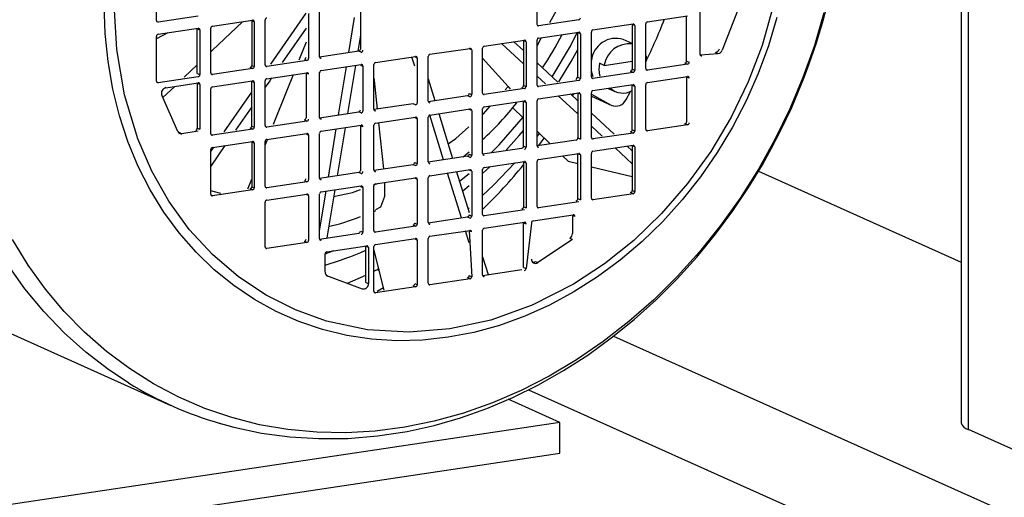
# Model space of a CAD drawing. Units: millimetres. Extents: x 93865 to 106031, y 84961 to 93440.
# Drawn here: x 104326 to 104482, y 88414 to 88489 of the extents above; entities that cross this region are included whole.
import ezdxf

# ---------------------------------------------------------------- set-up
doc = ezdxf.new("R2010")
doc.units = ezdxf.units.MM

# ---------------------------------------------------------------- blocks, each defined once
blk = doc.blocks.new('93030.01_PVS - iso')
for p, q in [((-749.67, 1523.41), (-749.67, 244.16)), ((-750.74, 1522.99), (-750.74, 245.19)), ((-877.66, 308.61), (-877.66, 315.66)), ((-817.65, 308.01), (-817.65, 315.06)), ((-845.5, 311.14), (-845.5, 304.09)), ((-871.08, 309.3), (-877.4, 308.36)), ((-859.64, 301.69), (-854.08, 309.77)), ((-853.68, 309.68), (-853.68, 302.63)), ((-851.94, 302.89), (-851.94, 309.94)), ((-847.33, 303.53), (-846.42, 309.08)), ((-800.24, 308.39), (-793.92, 309.34)), ((-794.06, 302.21), (-794.06, 309.26)), ((-791.93, 303.26), (-791.93, 310.31)), ((-785.93, 310.4), (-788.47, 303.93)), ((-877.62, 308.45), (-877.4, 308.36)), ((-868.83, 307.7), (-862.51, 308.65)), ((-862.65, 308.58), (-862.65, 308.63)), ((-862.65, 308.58), (-862.65, 301.53)), ((-862.25, 308.4), (-862.65, 308.58)), ((-862.25, 308.4), (-862.25, 301.35)), ((-860.52, 301.61), (-860.52, 308.66)), ((-817.61, 307.86), (-817.39, 307.76)), ((-811.07, 308.71), (-817.39, 307.76)), ((-808.82, 307.11), (-802.49, 308.06)), ((-802.63, 307.98), (-802.64, 308.03)), ((-802.63, 307.98), (-802.63, 300.93)), ((-802.23, 307.8), (-802.63, 307.98)), ((-802.23, 307.8), (-802.23, 300.75)), ((-800.5, 301.01), (-800.5, 308.06)), ((-875.88, 306.65), (-877.66, 305.73)), ((-877.66, 299.04), (-877.66, 306.1)), ((-877.4, 306.42), (-871.08, 307.37)), ((-871.22, 307.3), (-871.23, 307.35)), ((-871.22, 300.25), (-871.22, 307.3)), ((-871.22, 307.3), (-870.82, 307.12)), ((-870.82, 307.12), (-870.82, 300.07)), ((-869.09, 300.33), (-869.09, 307.38)), ((-854.08, 307.39), (-857.83, 301.96)), ((-845.5, 306.26), (-845.92, 303.74)), ((-817.39, 305.83), (-811.07, 306.77)), ((-811.21, 306.7), (-811.21, 306.75)), ((-811.21, 299.65), (-811.21, 306.7)), ((-810.81, 306.52), (-811.21, 306.7)), ((-810.81, 306.52), (-810.81, 299.47)), ((-809.08, 299.73), (-809.08, 306.78)), ((-854.08, 305.18), (-855.2, 302.35)), ((-825.96, 304.55), (-819.64, 305.49)), ((-819.78, 301.76), (-823.26, 304.95)), ((-821.28, 305.25), (-819.78, 303.86)), ((-819.78, 305.42), (-819.78, 305.47)), ((-819.78, 305.42), (-819.78, 298.37)), ((-819.38, 305.24), (-819.78, 305.42)), ((-819.38, 305.24), (-819.38, 298.19)), ((-817.65, 298.45), (-817.65, 305.5)), ((-802.63, 304.97), (-804.06, 305.61)), ((-845.76, 303.76), (-851.94, 302.84)), ((-845.36, 303.58), (-845.76, 303.76)), ((-843.11, 301.99), (-836.79, 302.93)), ((-836.93, 301.41), (-837.37, 302.84)), ((-836.93, 302.86), (-836.93, 302.91)), ((-836.53, 302.68), (-836.93, 302.86)), ((-834.8, 295.89), (-834.8, 302.94)), ((-834.54, 303.27), (-828.21, 304.21)), ((-828.35, 304.14), (-828.36, 304.19)), ((-827.95, 303.96), (-828.35, 304.14)), ((-827.95, 303.96), (-827.95, 296.91)), ((-826.22, 297.17), (-826.22, 304.22)), ((-800.51, 303.07), (-800.34, 302.53)), ((-791.92, 303.21), (-789.1, 303.39)), ((-791.88, 303.1), (-791.67, 303.01)), ((-789.5, 303.57), (-789.1, 303.39)), ((-871.22, 301.61), (-873.29, 299.65)), ((-862.65, 301.53), (-862.25, 301.35)), ((-860.47, 301.45), (-860.26, 301.36)), ((-853.94, 302.3), (-860.26, 301.36)), ((-854.34, 302.48), (-853.94, 302.3)), ((-851.9, 302.73), (-851.68, 302.64)), ((-851.68, 300.7), (-845.36, 301.65)), ((-848.94, 293.72), (-847.7, 301.3)), ((-846.29, 301.51), (-847.55, 293.93)), ((-845.5, 301.58), (-845.51, 301.63)), ((-845.5, 301.58), (-845.1, 301.4)), ((-845.1, 301.4), (-845.1, 294.35)), ((-843.37, 294.61), (-843.37, 301.66)), ((-836.53, 302.68), (-836.53, 295.63)), ((-826.22, 302.67), (-822.2, 298.17)), ((-817.65, 301.9), (-814.38, 298.89)), ((-807.05, 301.53), (-807.8, 301.86)), ((-807.05, 301.53), (-802.63, 302.19)), ((-800.5, 302.51), (-800.34, 302.53)), ((-793.92, 301.71), (-800.24, 300.76)), ((-794.32, 301.88), (-793.92, 301.71)), ((-794.06, 302.21), (-793.66, 302.03)), ((-871.08, 299.74), (-877.4, 298.79)), ((-871.22, 300.25), (-870.82, 300.07)), ((-869.05, 300.17), (-868.83, 300.07)), ((-862.51, 301.02), (-868.83, 300.07)), ((-862.51, 301.02), (-862.91, 301.2)), ((-860.26, 299.42), (-853.94, 300.37)), ((-854.08, 300.3), (-854.08, 300.35)), ((-854.08, 300.3), (-854.08, 293.25)), ((-853.68, 300.12), (-854.08, 300.3)), ((-851.94, 293.32), (-851.94, 300.38)), ((-816.33, 298.6), (-817.65, 299.8)), ((-811.46, 299.32), (-811.21, 299.76)), ((-802.49, 300.42), (-808.82, 299.48)), ((-807.8, 299.93), (-807.69, 299.89)), ((-802.49, 300.42), (-802.89, 300.6)), ((-802.63, 300.93), (-802.23, 300.75)), ((-800.46, 300.86), (-800.24, 300.76)), ((-800.24, 298.83), (-793.92, 299.77)), ((-794.06, 299.7), (-794.06, 299.75)), ((-794.06, 299.7), (-794.06, 292.65)), ((-793.66, 299.52), (-794.06, 299.7)), ((-877.62, 298.89), (-877.4, 298.79)), ((-874.79, 298.22), (-876.65, 296.44)), ((-876.19, 298.01), (-871.08, 298.77)), ((-871.22, 298.7), (-871.23, 298.75)), ((-871.22, 298.7), (-871.22, 291.65)), ((-870.82, 298.52), (-871.22, 298.7)), ((-870.82, 298.52), (-870.82, 291.47)), ((-868.83, 298.14), (-862.51, 299.09)), ((-862.65, 299.02), (-862.65, 299.07)), ((-862.65, 291.96), (-862.65, 299.02)), ((-862.65, 299.02), (-862.25, 298.84)), ((-862.25, 298.84), (-862.25, 291.78)), ((-860.52, 292.04), (-860.52, 299.09)), ((-822.67, 297.65), (-822.2, 298.17)), ((-822.2, 298.17), (-821.89, 297.77)), ((-819.78, 298.37), (-819.38, 298.19)), ((-817.61, 298.3), (-817.39, 298.2)), ((-811.07, 299.14), (-817.39, 298.2)), ((-811.21, 299.65), (-810.81, 299.47)), ((-809.03, 299.58), (-808.82, 299.48)), ((-808.82, 297.55), (-802.49, 298.49)), ((-802.63, 298.42), (-802.64, 298.47)), ((-802.63, 291.37), (-802.63, 298.42)), ((-802.63, 298.42), (-802.23, 298.24)), ((-802.23, 298.24), (-802.23, 291.19)), ((-800.5, 291.45), (-800.5, 298.5)), ((-874.28, 291.11), (-876.82, 296.82)), ((-869.09, 290.76), (-869.09, 297.81)), ((-866.97, 291.03), (-862.65, 297.31)), ((-834.79, 295.84), (-828.61, 296.76)), ((-828.61, 296.76), (-828.21, 296.58)), ((-828.35, 297.09), (-827.95, 296.91)), ((-826.18, 297.01), (-825.96, 296.92)), ((-819.64, 297.86), (-825.96, 296.92)), ((-817.39, 296.27), (-811.07, 297.21)), ((-811.21, 293.89), (-814.3, 296.73)), ((-812.36, 297.02), (-811.21, 295.96)), ((-812.03, 296.73), (-811.8, 297.1)), ((-811.21, 297.14), (-811.21, 297.19)), ((-811.21, 297.14), (-811.21, 290.09)), ((-810.81, 296.96), (-811.21, 297.14)), ((-810.81, 296.96), (-810.81, 289.91)), ((-809.08, 290.17), (-809.08, 297.22)), ((-809.08, 296.98), (-805.95, 295.27)), ((-809.08, 296.66), (-805.85, 295.22)), ((-806.42, 297.9), (-805.33, 297.41)), ((-803.61, 296.15), (-802.89, 297.42)), ((-837.19, 295.48), (-843.37, 294.56)), ((-836.79, 295.3), (-837.19, 295.48)), ((-834.75, 295.73), (-834.54, 295.64)), ((-825.96, 294.99), (-819.64, 295.93)), ((-819.78, 295.86), (-819.78, 295.91)), ((-819.78, 288.81), (-819.78, 295.86)), ((-819.78, 295.86), (-819.38, 295.68)), ((-819.38, 295.68), (-819.38, 288.63)), ((-817.65, 288.89), (-817.65, 295.94)), ((-862.65, 294.98), (-865.19, 291.29)), ((-851.94, 293.27), (-845.76, 294.2)), ((-845.36, 294.02), (-845.76, 294.2)), ((-843.33, 294.45), (-843.11, 294.35)), ((-832.38, 286.63), (-834.55, 293.7)), ((-834.54, 293.7), (-828.21, 294.65)), ((-833.12, 293.92), (-830.96, 286.85)), ((-828.35, 294.58), (-828.36, 294.63)), ((-827.95, 294.4), (-828.35, 294.58)), ((-827.95, 294.4), (-827.95, 287.35)), ((-826.22, 287.61), (-826.22, 294.66)), ((-819.78, 293.2), (-821.48, 294.84)), ((-809.08, 293.99), (-805.46, 290.66)), ((-862.65, 291.96), (-862.25, 291.78)), ((-853.94, 292.74), (-860.26, 291.79)), ((-853.94, 292.74), (-854.34, 292.92)), ((-851.9, 293.17), (-851.68, 293.07)), ((-851.68, 291.14), (-845.36, 292.09)), ((-845.5, 292.01), (-845.51, 292.07)), ((-845.5, 292.01), (-845.5, 284.96)), ((-845.1, 291.84), (-845.5, 292.01)), ((-843.37, 285.04), (-843.37, 292.09)), ((-843.11, 292.42), (-836.79, 293.37)), ((-842.63, 292.49), (-841.87, 285.22)), ((-836.93, 293.3), (-836.93, 293.35)), ((-836.93, 293.3), (-836.53, 293.12)), ((-836.53, 293.12), (-836.53, 286.07)), ((-834.8, 286.32), (-834.8, 293.38)), ((-807.37, 290.37), (-809.08, 291.94)), ((-793.92, 292.14), (-800.24, 291.2)), ((-793.92, 292.14), (-794.32, 292.32)), ((-874.05, 290.94), (-873.65, 290.76)), ((-871.08, 291.14), (-873.65, 290.76)), ((-871.22, 291.65), (-870.82, 291.47)), ((-869.05, 290.61), (-868.83, 290.51)), ((-862.51, 291.46), (-868.83, 290.51)), ((-862.51, 291.46), (-862.91, 291.64)), ((-860.47, 291.89), (-860.26, 291.79)), ((-860.26, 289.86), (-853.94, 290.81)), ((-854.08, 290.73), (-854.08, 290.78)), ((-854.08, 290.73), (-853.68, 290.55)), ((-853.68, 290.55), (-853.68, 283.5)), ((-851.94, 283.76), (-851.94, 290.81)), ((-850.55, 283.92), (-849.31, 291.5)), ((-847.92, 291.7), (-849.18, 284.12)), ((-815.58, 289.14), (-817.65, 291.14)), ((-817.65, 290.31), (-817.28, 290.78)), ((-817.31, 290.74), (-817.24, 290.75)), ((-802.49, 290.86), (-808.82, 289.92)), ((-802.89, 291.04), (-802.49, 290.86)), ((-802.63, 291.37), (-802.23, 291.19)), ((-800.46, 291.29), (-800.24, 291.2)), ((-866.87, 288.87), (-869.09, 285.65)), ((-868.83, 288.58), (-862.51, 289.52)), ((-862.65, 289.45), (-862.65, 289.5)), ((-862.65, 289.45), (-862.65, 282.4)), ((-862.25, 289.27), (-862.65, 289.45)), ((-862.25, 289.27), (-862.25, 282.22)), ((-860.16, 289.88), (-860.52, 288.98)), ((-860.52, 282.48), (-860.52, 289.53)), ((-811.47, 289.76), (-817.64, 288.84)), ((-817.38, 288.88), (-816.51, 290.04)), ((-811.21, 290.09), (-810.81, 289.91)), ((-809.03, 290.01), (-808.82, 289.92)), ((-808.82, 287.99), (-802.49, 288.93)), ((-802.63, 288.86), (-802.64, 288.91)), ((-802.63, 288.86), (-802.63, 281.81)), ((-802.23, 288.68), (-802.63, 288.86)), ((-869.09, 287.94), (-868.63, 288.61)), ((-869.09, 281.2), (-869.09, 288.25)), ((-829.31, 287.09), (-828.35, 287.9)), ((-828.35, 287.53), (-827.95, 287.35)), ((-826.22, 287.56), (-820.04, 288.48)), ((-826.18, 287.45), (-825.96, 287.35)), ((-819.78, 288.81), (-819.38, 288.63)), ((-817.61, 288.73), (-817.39, 288.64)), ((-817.39, 286.7), (-811.07, 287.65)), ((-811.21, 287.58), (-811.21, 287.63)), ((-811.21, 280.53), (-811.21, 287.58)), ((-810.81, 287.4), (-811.21, 287.58)), ((-810.81, 287.4), (-810.81, 280.35)), ((-809.08, 280.61), (-809.08, 287.66)), ((-802.63, 286.03), (-805.34, 288.51)), ((-803.43, 288.79), (-802.63, 288.05)), ((-802.23, 288.68), (-802.23, 281.63)), ((-843.37, 284.99), (-837.19, 285.92)), ((-837.19, 285.92), (-836.79, 285.74)), ((-836.93, 286.24), (-836.53, 286.07)), ((-828.61, 287.2), (-834.79, 286.27)), ((-834.75, 286.17), (-834.54, 286.07)), ((-828.21, 287.02), (-828.61, 287.2)), ((-825.96, 285.42), (-819.64, 286.37)), ((-819.78, 286.3), (-819.78, 286.35)), ((-819.78, 286.3), (-819.78, 279.24)), ((-819.38, 286.12), (-819.78, 286.3)), ((-819.38, 286.12), (-819.38, 279.07)), ((-817.65, 279.32), (-817.65, 286.38)), ((-812.75, 286.4), (-813.64, 287.26)), ((-812.75, 286.4), (-811.21, 286.04)), ((-845.76, 284.64), (-851.94, 283.71)), ((-845.36, 284.46), (-845.76, 284.64)), ((-843.33, 284.89), (-843.11, 284.79)), ((-834.54, 284.14), (-828.21, 285.09)), ((-829.56, 277.49), (-831.74, 284.56)), ((-830.33, 284.77), (-828.35, 278.32)), ((-829.86, 283.25), (-828.35, 284.46)), ((-828.35, 285.01), (-828.36, 285.06)), ((-827.95, 284.84), (-828.35, 285.01)), ((-827.95, 284.84), (-827.95, 277.78)), ((-826.22, 284.48), (-825.09, 285.55)), ((-826.22, 278.04), (-826.22, 285.09)), ((-809.08, 285.53), (-802.63, 283.99)), ((-782.72, 284.85), (-750.74, 270.52)), ((-862.65, 283.62), (-863.29, 282.02)), ((-853.94, 283.17), (-860.26, 282.23)), ((-854.34, 283.35), (-853.94, 283.17)), ((-851.9, 283.61), (-851.68, 283.51)), ((-843.45, 282.67), (-842.76, 282.91)), ((-843.11, 282.86), (-836.79, 283.81)), ((-836.93, 283.73), (-836.93, 283.78)), ((-836.53, 283.55), (-836.93, 283.73)), ((-836.53, 283.55), (-836.53, 276.5)), ((-834.8, 276.76), (-834.8, 283.81)), ((-862.51, 281.89), (-868.83, 280.95)), ((-862.51, 281.89), (-862.91, 282.07)), ((-862.65, 282.4), (-862.25, 282.22)), ((-860.47, 282.33), (-860.26, 282.23)), ((-860.26, 280.3), (-853.94, 281.24)), ((-854.08, 281.17), (-854.08, 281.22)), ((-853.68, 280.99), (-854.08, 281.17)), ((-851.94, 275.46), (-850.92, 281.69)), ((-851.94, 274.2), (-851.94, 281.25)), ((-851.68, 281.58), (-845.36, 282.52)), ((-849.55, 281.9), (-850.81, 274.32)), ((-845.5, 282.45), (-845.51, 282.5)), ((-845.5, 282.45), (-845.1, 282.27)), ((-845.1, 282.27), (-845.1, 275.22)), ((-843.37, 275.48), (-843.37, 282.53)), ((-829.37, 281.74), (-828.35, 282.59)), ((-802.49, 281.3), (-808.82, 280.35)), ((-802.49, 281.3), (-802.89, 281.48)), ((-802.63, 281.81), (-802.23, 281.63)), ((-869.05, 281.05), (-868.83, 280.95)), ((-860.52, 272.92), (-860.52, 279.97)), ((-853.68, 280.99), (-853.68, 273.94)), ((-811.07, 280.02), (-817.39, 279.07)), ((-811.21, 280.53), (-810.81, 280.35)), ((-809.03, 280.45), (-808.82, 280.35)), ((-843.37, 278.5), (-843.07, 278.64)), ((-828.52, 278.95), (-828.35, 279.09)), ((-828.35, 277.96), (-827.95, 277.78)), ((-819.64, 278.74), (-825.96, 277.79)), ((-819.78, 279.24), (-819.38, 279.07)), ((-818.26, 277.01), (-811.93, 277.96)), ((-817.61, 279.17), (-817.39, 279.07)), ((-836.93, 276.68), (-836.53, 276.5)), ((-834.79, 276.71), (-828.61, 277.63)), ((-834.75, 276.61), (-834.54, 276.51)), ((-828.61, 277.63), (-828.21, 277.46)), ((-826.18, 277.89), (-825.96, 277.79)), ((-825.96, 275.86), (-819.64, 276.8)), ((-819.78, 276.73), (-819.78, 276.78)), ((-819.78, 269.68), (-819.78, 276.73)), ((-819.78, 276.73), (-819.38, 276.55)), ((-818.51, 276.68), (-819.38, 269.5)), ((-812.07, 277.88), (-812.08, 277.93)), ((-812.07, 277.88), (-812.07, 275.02)), ((-811.67, 277.71), (-812.07, 277.88)), ((-851.94, 274.15), (-845.76, 275.07)), ((-845.5, 275.4), (-845.1, 275.22)), ((-843.33, 275.33), (-843.11, 275.23)), ((-836.79, 276.17), (-843.11, 275.23)), ((-836.79, 276.17), (-837.19, 276.35)), ((-834.54, 274.58), (-828.21, 275.52)), ((-828.35, 273.57), (-828.92, 275.42)), ((-828.35, 275.45), (-828.36, 275.5)), ((-828.35, 275.45), (-827.95, 268.22)), ((-827.95, 275.27), (-828.35, 275.45)), ((-826.22, 268.48), (-826.22, 275.53)), ((-853.94, 273.61), (-860.26, 272.67)), ((-853.94, 273.61), (-854.34, 273.79)), ((-851.9, 274.05), (-851.68, 273.95)), ((-843.11, 273.3), (-836.79, 274.24)), ((-836.93, 274.17), (-836.93, 274.22)), ((-836.93, 274.17), (-836.53, 273.99)), ((-836.53, 273.99), (-836.53, 266.94)), ((-834.8, 267.2), (-834.8, 274.25)), ((-812.07, 274.08), (-817.53, 270.43)), ((-812.07, 274.08), (-812.47, 274.26)), ((-860.47, 272.76), (-860.26, 272.67)), ((-851.08, 271.81), (-849.67, 272.32)), ((-851.08, 268.96), (-851.08, 271.82)), ((-850.82, 272.15), (-844.5, 273.09)), ((-844.64, 273.02), (-844.64, 273.07)), ((-844.64, 267.32), (-844.64, 273.02)), ((-844.24, 272.84), (-844.64, 273.02)), ((-844.24, 272.84), (-844.24, 267.14)), ((-843.37, 265.92), (-843.37, 272.97)), ((-841.77, 266.11), (-843.37, 272.53)), ((-826.22, 271.34), (-825.37, 268.56)), ((-817.93, 270.61), (-817.53, 270.43)), ((-843.37, 269.07), (-842.6, 269.46)), ((-842.83, 269.34), (-842.54, 269.21)), ((-826.22, 268.43), (-820.04, 269.35)), ((-819.78, 269.68), (-819.38, 269.5)), ((-850.83, 268.4), (-845.62, 266.47)), ((-850.75, 268.35), (-850.68, 268.32)), ((-847.54, 267.18), (-844.64, 268.46)), ((-844.64, 267.32), (-844.24, 267.14)), ((-836.93, 267.12), (-836.53, 266.94)), ((-828.21, 267.89), (-834.54, 266.95)), ((-828.21, 267.89), (-828.61, 268.07)), ((-828.35, 268.4), (-827.95, 268.22)), ((-826.18, 268.33), (-825.96, 268.23)), ((-845.62, 266.47), (-845.22, 266.29)), ((-843.33, 265.76), (-843.11, 265.67)), ((-836.79, 266.61), (-843.11, 265.67)), ((-842.86, 265.94), (-841.87, 266.53)), ((-837.19, 266.79), (-836.79, 266.61)), ((-834.75, 267.05), (-834.54, 266.95)), ((-902.79, 260.21), (-875.39, 247.93)), ((-805.56, 258.86), (-413.49, 83.1)), ((-819.01, 250.4), (-413.49, 68.61)), ((-814.03, 245.23), (-822.18, 248.89)), ((-814.03, 245.23), (-1013.22, 215.47)), ((-814.03, 240.4), (-814.03, 245.23)), ((-749.67, 244.16), (-732.67, 236.54)), ((-1013.22, 210.64), (-814.03, 240.4))]:
    blk.add_line(p, q)
at = {"flags": 128}
for points in [[(-882.09, 251.48), (-885.18, 253.52), (-888.81, 256.3), (-892.24, 259.37), (-895.45, 262.71), (-898.43, 266.32), (-901.17, 270.17)], [(-772.4, 309.8), (-773.91, 304.67), (-775.71, 299.61), (-777.79, 294.66), (-780.13, 289.83), (-782.74, 285.15), (-785.6, 280.62), (-788.69, 276.29), (-792.01, 272.15), (-795.54, 268.24), (-799.25, 264.57), (-803.15, 261.15), (-807.2, 258), (-811.4, 255.13), (-815.72, 252.56), (-820.14, 250.29), (-824.65, 248.35), (-829.23, 246.72), (-833.85, 245.43), (-838.49, 244.48), (-843.15, 243.87), (-847.78, 243.61), (-852.38, 243.69), (-856.93, 244.12), (-861.4, 244.89), (-865.77, 246), (-870.03, 247.45), (-874.16, 249.23), (-878.13, 251.32), (-881.94, 253.74), (-885.57, 256.45), (-888.99, 259.45), (-892.2, 262.73), (-895.17, 266.27), (-897.91, 270.06), (-900.39, 274.08)], [(-777.48, 294.89), (-775.45, 299.75), (-774.71, 301.75), (-773.57, 305.1), (-772.52, 308.61), (-771.54, 312.41)], [(-779.81, 309.08), (-781.15, 304.61), (-782.77, 300.22), (-784.67, 295.94), (-786.83, 291.78), (-789.24, 287.78), (-791.88, 283.96), (-794.75, 280.33), (-797.83, 276.92), (-801.09, 273.74), (-804.53, 270.82), (-808.11, 268.17), (-811.83, 265.81), (-815.66, 263.74), (-819.58, 261.98), (-823.57, 260.55), (-827.6, 259.44), (-831.65, 258.66), (-835.71, 258.23), (-839.74, 258.13), (-843.73, 258.37), (-847.65, 258.96), (-851.48, 259.88), (-855.19, 261.14), (-858.78, 262.72), (-862.22, 264.61), (-865.48, 266.81), (-868.56, 269.3), (-871.42, 272.07), (-874.07, 275.11), (-876.48, 278.39), (-878.64, 281.9), (-880.54, 285.61), (-882.16, 289.52), (-883.5, 293.59), (-884.55, 297.8), (-885.3, 302.14), (-885.76, 306.57), (-885.91, 311.07)], [(-780.04, 312.24), (-782.14, 304.67), (-784.36, 298.91), (-787.05, 293.35), (-790.26, 287.97), (-793.93, 282.88), (-798, 278.18), (-802.4, 273.94), (-807.02, 270.25), (-811.88, 267.05), (-818.39, 263.73), (-824.93, 261.39), (-831.38, 259.99), (-837.82, 259.46), (-844.36, 259.85), (-850.87, 261.22), (-855.73, 262.97), (-860.35, 265.28), (-864.75, 268.21), (-868.82, 271.69), (-872.49, 275.68), (-875.7, 280.11), (-878.4, 284.85), (-880.61, 289.95), (-882.71, 296.9), (-883.94, 304.01), (-884.33, 311.14)], [(-864.09, 308.41), (-868.81, 303.92), (-869.09, 303.65)], [(-815.27, 299.71), (-812.39, 304.56), (-811.33, 306.73)], [(-817.65, 304.58), (-817.61, 304.63), (-816.92, 305.9)], [(-814.19, 298.91), (-812.26, 302.12), (-811.21, 304.01)], [(-856.12, 300.04), (-857.1, 297.58), (-859.24, 292.18)], [(-808.77, 299.73), (-808.92, 300.07), (-809.08, 300.63)], [(-859.5, 299.54), (-859.8, 299.1), (-860.52, 298.07)], [(-843.37, 299.52), (-843.33, 299.16), (-842.86, 294.63)], [(-834.8, 299.41), (-833.76, 296), (-833.75, 295.99)], [(-826.22, 293.77), (-826.15, 293.83), (-824.96, 295.13)], [(-867.91, 245.21), (-865.44, 244.49), (-861.1, 243.57), (-856.65, 242.97), (-852.11, 242.69), (-847.5, 242.73), (-842.83, 243.12), (-838.11, 243.84), (-833.89, 244.78), (-829.7, 245.99), (-825.55, 247.46), (-821.45, 249.2), (-817.43, 251.18), (-813.49, 253.41), (-809.65, 255.87), (-805.93, 258.56), (-802.33, 261.46), (-798.87, 264.57), (-795.57, 267.86), (-792.44, 271.31), (-789.49, 274.9), (-786.76, 278.59), (-784.28, 282.28), (-782.1, 285.86), (-780.66, 288.45), (-779.23, 291.2), (-777.48, 294.89)], [(-824.9, 287.75), (-823.62, 288.99), (-819.78, 293.42)], [(-874.16, 290.93), (-874.15, 290.93), (-874.05, 290.94)], [(-831.67, 289.16), (-830.47, 290), (-828.42, 291.82)], [(-822.59, 288.1), (-820.46, 290.47), (-819.78, 291.28)], [(-826.22, 280.99), (-824.49, 282.65), (-821.15, 286.14)], [(-841.68, 283.07), (-841.7, 280.86), (-842.34, 279.2), (-843.12, 278.75)], [(-869.09, 281.82), (-868.78, 281.69), (-867.54, 281.38)], [(-849.73, 280.85), (-846.77, 281.49), (-845.5, 281.94)], [(-842.5, 269.21), (-842.71, 269.33), (-842.78, 269.44)]]:
    blk.add_lwpolyline(points, dxfattribs=at)
for centre, radius, start, end in [((-846.91, 326.54), 36.22, 329.7719, 343.3591), ((-811.14, 309.03), 0.33, 282.2489, 1.0879), ((-877.43, 308.59), 0.233, 175.1859, 276.8001), ((-868.76, 307.38), 0.33, 102.2489, 181.0879), ((-862.48, 308.42), 0.233, 355.1859, 96.8001), ((-860.19, 308.66), 0.33, 102.2489, 181.0879), ((-817.42, 307.99), 0.233, 175.1859, 276.8001), ((-802.47, 307.82), 0.233, 355.1859, 96.8001), ((-888.71, 344.75), 98, 334.167, 338.4756), ((-800.17, 308.07), 0.33, 102.2489, 181.0879), ((-877.33, 306.1), 0.33, 102.2489, 181.0879), ((-871.05, 307.14), 0.233, 355.1859, 96.8001), ((-859.9, 330.18), 51.98, 326.0029, 332.7557), ((-811.04, 306.54), 0.233, 355.1859, 96.8001), ((-808.75, 306.79), 0.33, 102.2489, 181.0879), ((-825.89, 304.23), 0.33, 102.2489, 181.0879), ((-819.61, 305.26), 0.233, 355.1859, 96.8001), ((-817.32, 305.51), 0.33, 102.2489, 181.0879), ((-805.19, 301.87), 3.91, 73.088, 174.0074), ((-803.09, 300.93), 4, 83.4364, 171.3534), ((-854.41, 302.8), 0.33, 282.2489, 1.0879), ((-851.71, 302.87), 0.233, 175.1859, 276.8001), ((-845.83, 304.08), 0.33, 282.2489, 1.0879), ((-845.43, 303.9), 0.33, 282.2489, 1.0879), ((-836.76, 302.7), 0.233, 355.1859, 96.8001), ((-834.47, 302.94), 0.33, 102.2489, 181.0879), ((-828.19, 303.98), 0.233, 355.1859, 96.8001), ((-791.7, 303.24), 0.233, 175.1859, 276.8001), ((-789.66, 304.39), 0.84, 281.1468, 340.2435), ((-789.26, 304.21), 0.84, 281.1468, 340.2435), ((-862.98, 301.52), 0.33, 282.2489, 1.0879), ((-862.58, 301.34), 0.33, 282.2489, 1.0879), ((-860.28, 301.59), 0.233, 175.1859, 276.8001), ((-854.01, 302.62), 0.33, 282.2489, 1.0879), ((-845.33, 301.42), 0.233, 355.1859, 96.8001), ((-843.04, 301.66), 0.33, 102.2489, 181.0879), ((-803.61, 300.9), 4.29, 166.9965, 193.0035), ((-794.39, 302.21), 0.33, 282.2489, 1.0879), ((-793.99, 302.03), 0.33, 282.2489, 1.0879), ((-871.15, 300.06), 0.33, 282.2489, 1.0879), ((-868.86, 300.31), 0.233, 175.1859, 276.8001), ((-853.91, 300.14), 0.233, 355.1859, 96.8001), ((-851.61, 300.38), 0.33, 102.2489, 181.0879), ((-808.84, 299.71), 0.233, 175.1859, 276.8001), ((-802.96, 300.93), 0.33, 282.2489, 1.0879), ((-802.56, 300.75), 0.33, 282.2489, 1.0879), ((-800.27, 300.99), 0.233, 175.1859, 276.8001), ((-793.89, 299.54), 0.233, 355.1859, 96.8001), ((-877.43, 299.02), 0.233, 175.1859, 276.8001), ((-871.05, 298.54), 0.233, 355.1859, 96.8001), ((-868.76, 297.82), 0.33, 102.2489, 181.0879), ((-862.48, 298.86), 0.233, 355.1859, 96.8001), ((-860.19, 299.1), 0.33, 102.2489, 181.0879), ((-820.11, 298.36), 0.33, 282.2489, 1.0879), ((-819.71, 298.18), 0.33, 282.2489, 1.0879), ((-817.42, 298.43), 0.233, 175.1859, 276.8001), ((-811.14, 299.47), 0.33, 282.2489, 1.0879), ((-802.47, 298.26), 0.233, 355.1859, 96.8001), ((-800.17, 298.51), 0.33, 102.2489, 181.0879), ((-876, 297.15), 0.881, 102.2852, 202.2023), ((-828.68, 297.08), 0.33, 282.2489, 1.0879), ((-828.28, 296.9), 0.33, 282.2489, 1.0879), ((-825.99, 297.15), 0.233, 175.1859, 276.8001), ((-811.04, 296.98), 0.233, 355.1859, 96.8001), ((-808.75, 297.23), 0.33, 102.2489, 181.0879), ((-804.1, 300.14), 2.98, 227.2672, 299.4176), ((-836.86, 295.62), 0.33, 282.2489, 1.0879), ((-834.56, 295.87), 0.233, 175.1859, 276.8001), ((-858.65, 325.35), 48.1, 312.3868, 321.8527), ((-819.61, 295.7), 0.233, 355.1859, 96.8001), ((-817.32, 295.94), 0.33, 102.2489, 181.0879), ((-805.23, 296.9), 1.79, 246.342, 335.0421), ((-845.83, 294.52), 0.33, 282.2489, 1.0879), ((-845.43, 294.34), 0.33, 282.2489, 1.0879), ((-843.14, 294.59), 0.233, 175.1859, 276.8001), ((-834.47, 293.38), 0.33, 102.2489, 181.0879), ((-828.19, 294.42), 0.233, 355.1859, 96.8001), ((-825.89, 294.66), 0.33, 102.2489, 181.0879), ((-862.98, 291.96), 0.33, 282.2489, 1.0879), ((-860.28, 292.02), 0.233, 175.1859, 276.8001), ((-854.41, 293.24), 0.33, 282.2489, 1.0879), ((-854.01, 293.06), 0.33, 282.2489, 1.0879), ((-851.71, 293.31), 0.233, 175.1859, 276.8001), ((-845.33, 291.86), 0.233, 355.1859, 96.8001), ((-843.04, 292.1), 0.33, 102.2489, 181.0879), ((-836.76, 293.14), 0.233, 355.1859, 96.8001), ((-794.39, 292.64), 0.33, 282.2489, 1.0879), ((-793.99, 292.47), 0.33, 282.2489, 1.0879), ((-873.74, 291.33), 0.583, 202.5579, 278.8459), ((-871.55, 291.64), 0.33, 282.2489, 1.0879), ((-868.86, 290.74), 0.233, 175.1859, 276.8001), ((-862.58, 291.78), 0.33, 282.2489, 1.0879), ((-853.91, 290.57), 0.233, 355.1859, 96.8001), ((-851.61, 290.82), 0.33, 102.2489, 181.0879), ((-802.96, 291.36), 0.33, 282.2489, 1.0879), ((-802.56, 291.18), 0.33, 282.2489, 1.0879), ((-800.27, 291.43), 0.233, 175.1859, 276.8001), ((-862.48, 289.29), 0.233, 355.1859, 96.8001), ((-860.19, 289.54), 0.33, 102.2489, 181.0879), ((-817.42, 288.87), 0.233, 175.1859, 276.8001), ((-811.54, 290.08), 0.33, 282.2489, 1.0879), ((-808.84, 290.15), 0.233, 175.1859, 276.8001), ((-802.47, 288.7), 0.233, 355.1859, 96.8001), ((-868.76, 288.26), 0.33, 102.2489, 181.0879), ((-828.68, 287.52), 0.33, 282.2489, 1.0879), ((-828.28, 287.34), 0.33, 282.2489, 1.0879), ((-825.99, 287.59), 0.233, 175.1859, 276.8001), ((-820.11, 288.8), 0.33, 282.2489, 1.0879), ((-819.71, 288.62), 0.33, 282.2489, 1.0879), ((-811.04, 287.42), 0.233, 355.1859, 96.8001), ((-808.75, 287.66), 0.33, 102.2489, 181.0879), ((-837.26, 286.24), 0.33, 282.2489, 1.0879), ((-836.86, 286.06), 0.33, 282.2489, 1.0879), ((-834.56, 286.3), 0.233, 175.1859, 276.8001), ((-890.87, 344.33), 92.06, 314.6022, 320.5473), ((-819.61, 286.14), 0.233, 355.1859, 96.8001), ((-817.32, 286.38), 0.33, 102.2489, 181.0879), ((-845.83, 284.96), 0.33, 282.2489, 1.0879), ((-845.43, 284.78), 0.33, 282.2489, 1.0879), ((-843.14, 285.02), 0.233, 175.1859, 276.8001), ((-828.19, 284.85), 0.233, 355.1859, 96.8001), ((-825.89, 285.1), 0.33, 102.2489, 181.0879), ((-854.41, 283.68), 0.33, 282.2489, 1.0879), ((-854.01, 283.5), 0.33, 282.2489, 1.0879), ((-851.71, 283.74), 0.233, 175.1859, 276.8001), ((-843.04, 282.54), 0.33, 102.2489, 181.0879), ((-836.76, 283.57), 0.233, 355.1859, 96.8001), ((-834.47, 283.82), 0.33, 102.2489, 181.0879), ((-868.86, 281.18), 0.233, 175.1859, 276.8001), ((-862.98, 282.4), 0.33, 282.2489, 1.0879), ((-862.58, 282.22), 0.33, 282.2489, 1.0879), ((-860.28, 282.46), 0.233, 175.1859, 276.8001), ((-853.91, 281.01), 0.233, 355.1859, 96.8001), ((-851.61, 281.26), 0.33, 102.2489, 181.0879), ((-845.33, 282.29), 0.233, 355.1859, 96.8001), ((-802.96, 281.8), 0.33, 282.2489, 1.0879), ((-802.56, 281.62), 0.33, 282.2489, 1.0879), ((-860.19, 279.98), 0.33, 102.2489, 181.0879), ((-811.54, 280.52), 0.33, 282.2489, 1.0879), ((-808.84, 280.59), 0.233, 175.1859, 276.8001), ((-828.68, 277.96), 0.33, 282.2489, 1.0879), ((-825.99, 278.02), 0.233, 175.1859, 276.8001), ((-820.11, 279.24), 0.33, 282.2489, 1.0879), ((-817.42, 279.3), 0.233, 175.1859, 276.8001), ((-811.91, 277.73), 0.233, 355.1859, 96.8001), ((-857.48, 306.84), 31.51, 282.7629, 292.3356), ((-837.26, 276.68), 0.33, 282.2489, 1.0879), ((-836.86, 276.5), 0.33, 282.2489, 1.0879), ((-834.56, 276.74), 0.233, 175.1859, 276.8001), ((-828.28, 277.78), 0.33, 282.2489, 1.0879), ((-819.61, 276.57), 0.233, 355.1859, 96.8001), ((-818.19, 276.69), 0.33, 102.2489, 181.0879), ((-845.83, 275.39), 0.33, 282.2489, 1.0879), ((-845.43, 275.22), 0.33, 282.2489, 1.0879), ((-843.14, 275.46), 0.233, 175.1859, 276.8001), ((-828.19, 275.29), 0.233, 355.1859, 96.8001), ((-825.89, 275.54), 0.33, 102.2489, 181.0879), ((-813, 275.03), 0.928, 304.6851, 359.8024), ((-854.41, 274.11), 0.33, 282.2489, 1.0879), ((-854.01, 273.93), 0.33, 282.2489, 1.0879), ((-851.71, 274.18), 0.233, 175.1859, 276.8001), ((-843.04, 272.98), 0.33, 102.2489, 181.0879), ((-836.76, 274.01), 0.233, 355.1859, 96.8001), ((-834.47, 274.26), 0.33, 102.2489, 181.0879), ((-860.28, 272.9), 0.233, 175.1859, 276.8001), ((-867.31, 325.1), 57.39, 286.4336, 293.2754), ((-850.75, 271.82), 0.33, 102.2489, 181.0879), ((-844.47, 272.86), 0.233, 355.1859, 96.8001), ((-817.9, 270.93), 0.621, 175.1276, 306.2762), ((-818.32, 271.17), 0.682, 269.0338, 304.9419), ((-850.42, 268.92), 0.658, 176.9342, 247.0339), ((-819.71, 269.5), 0.33, 282.2489, 1.0879), ((-845.05, 267.09), 0.812, 257.5255, 3.8648), ((-837.26, 267.11), 0.33, 282.2489, 1.0879), ((-834.56, 267.18), 0.233, 175.1859, 276.8001), ((-828.68, 268.39), 0.33, 282.2489, 1.0879), ((-828.28, 268.22), 0.33, 282.2489, 1.0879), ((-825.99, 268.46), 0.233, 175.1859, 276.8001), ((-843.14, 265.9), 0.233, 175.1859, 276.8001), ((-836.86, 266.93), 0.33, 282.2489, 1.0879), ((-851.61, 300.98), 58.13, 238.3724, 254.006), ((-749.39, 245.52), 1.39, 193.6712, 258.3147)]:
    blk.add_arc(centre, radius, start, end)

msp = doc.modelspace()

# ---------------------------------------------------------------- block references
msp.add_blockref('93030.01_PVS - iso', (105225.49, 88180.61))

doc.saveas('drawing.dxf')
